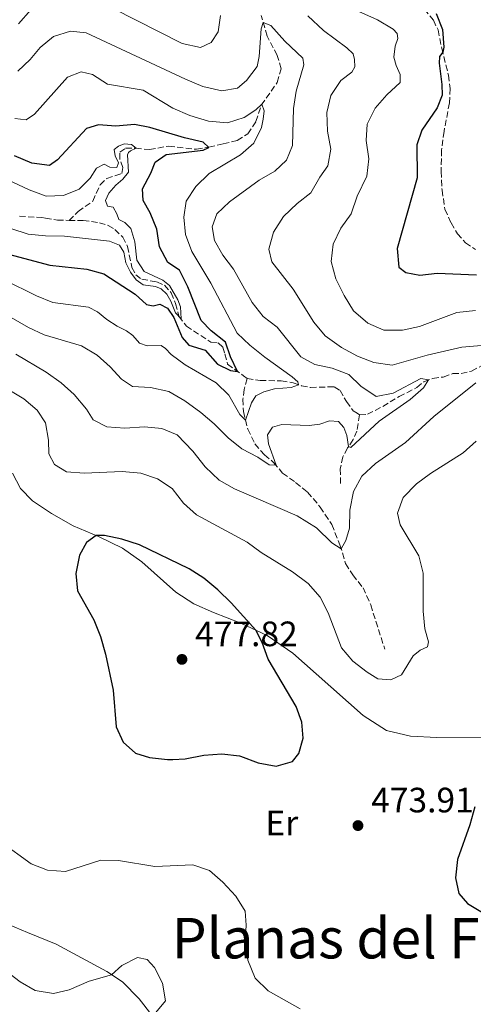
# Model space of a CAD drawing. Units: metres. Extents: x 632811 to 636304, y 4651031 to 4653408.
# Drawn here: x 634063 to 634192, y 4651550 to 4651829 of the extents above; entities that cross this region are included whole.
import ezdxf
from ezdxf.enums import TextEntityAlignment as Align

# ---------------------------------------------------------------- set-up
doc = ezdxf.new("R2010")
doc.units = ezdxf.units.M
doc.header["$MEASUREMENT"] = 0
doc.linetypes.add('DGN Style 3', pattern=[2.435890702152634, 1.739921930109024, -0.6959687720436097])
for name, color, linetype, lineweight in [('Barranco lineal', 142, 'DGN Style 3', 13), ('Cota de punto acotado terreno', 7, 'Continuous', 0), ('Curva de nivel directora', 30, 'Continuous', 30), ('Curva de nivel intermedia', 30, 'Continuous', 0), ('Etiqueta de uso rústico', 92, 'Continuous', 0), ('Línea de cambio de uso (parcela vista)', 92, 'Continuous', 0), ('Punto acotado terreno (símbolo)', 7, 'Continuous', 0), ('Senda', 7, 'DGN Style 3', 0), ('Texto de Área (paraje) menor', 7, 'Continuous', 0)]:
    doc.layers.add(name, color=color, linetype=linetype, lineweight=lineweight)
doc.styles.add('Style-Arial', font='arial.ttf')

# ---------------------------------------------------------------- blocks, each defined once
blk = doc.blocks.new('5PATER')
at = {"layer": 'Punto acotado terreno (símbolo)', "linetype": 'Continuous', "lineweight": 0}
h = blk.add_hatch(color=51, dxfattribs=at)
edge = h.paths.add_edge_path()
edge.add_ellipse((0, 0), major_axis=(-0.1095731443231308, -0.1110710700762829), ratio=0.9994222409660317, start_angle=0, end_angle=360)

msp = doc.modelspace()

# ---------------------------------------------------------------- linework, layer by layer
at = {"layer": 'Barranco lineal', "color": 142, "linetype": 'DGN Style 3', "lineweight": 13}
for points in [[(634077.5199999996, 4651772.199999999, 441.8999999999942), (634080.1100000005, 4651774.730000001, 442.0299999999989), (634084.2599999999, 4651777.640000001, 442.6300000000047), (634086.3700000001, 4651782.310000001, 442.7700000000041), (634088.2400000002, 4651784.119999999, 443.0399999999936), (634092.5099999999, 4651785.51, 443.6600000000035), (634092.8499999996, 4651787.199999999, 443.8300000000018), (634091.9299999997, 4651789.550000001, 444.1499999999942), (634092, 4651791.529999999, 444.320000000007), (634093.6100000005, 4651792.680000001, 444.6999999999971), (634096.4400000004, 4651792.74, 444.9700000000012), (634100.3600000005, 4651792.300000001, 445.7599999999948), (634105.8600000005, 4651793.310000001, 446.4100000000035), (634113.7699999996, 4651792.390000001, 448.070000000007), (634117.29, 4651792.949999999, 450.0299999999989), (634121.3200000003, 4651793.960000001, 451.1999999999971), (634125.3600000005, 4651794.880000001, 451.820000000007), (634128.3099999997, 4651796.74, 452.8300000000018), (634130.6100000005, 4651800.24, 454.1300000000047), (634132.1699999999, 4651804.949999999, 454.8899999999995), (634136.7100000001, 4651811.380000001, 457.1199999999953), (634137.8300000001, 4651815.289999999, 457.9900000000052), (634136.6900000004, 4651819.050000001, 458.6999999999971), (634133.8600000005, 4651824.51, 459.6199999999953), (634132.1900000004, 4651830.4, 460.1999999999971)], [(634063.4400000004, 4651773.41, 440.929999999993), (634069.8099999997, 4651772.970000001, 441.2899999999936), (634070.8300000001, 4651772.800000001, 441.3999999999942), (634074.2000000002, 4651772.25, 441.75), (634077.5199999996, 4651772.199999999, 441.8999999999942)], [(634077.5199999996, 4651772.199999999, 441.8999999999942), (634081.5199999996, 4651772.15, 442.0800000000018), (634086.1600000003, 4651771.539999999, 442.570000000007), (634088.6500000004, 4651770.75, 442.7299999999959), (634090.5800000001, 4651769.59, 442.9199999999983), (634092.7999999998, 4651767.4, 443.1399999999995), (634094.1799999997, 4651764.82, 443.1900000000023), (634095.3899999997, 4651758.810000001, 443.570000000007), (634096.4699999997, 4651756.710000001, 443.679999999993), (634098.2100000001, 4651755.470000001, 443.7299999999959), (634102.5199999996, 4651754.710000001, 443.9499999999971), (634104.6600000003, 4651753.779999999, 444.0599999999977), (634106.5499999998, 4651751.640000001, 444.1699999999983), (634107.8099999997, 4651748.57, 444.4400000000023), (634108.7800000003, 4651745, 444.8500000000058), (634110.8799999999, 4651742.16, 445.3899999999995), (634117.8600000005, 4651737.57, 445.8600000000006), (634119.9299999997, 4651737.390000001, 446.0200000000041), (634121.2300000006, 4651736.199999999, 446.1499999999942), (634121.8399999999, 4651734.300000001, 446.4799999999959), (634122.6100000005, 4651731.380000001, 448.8999999999942), (634127.0899999999, 4651728.07, 450.6600000000035), (634128.1600000003, 4651727.279999999, 451.0800000000018)], [(634160.1399999997, 4651716.92, 458.1199999999953), (634162.3899999997, 4651717.100000001, 458.2799999999989), (634166.7199999997, 4651719.34, 458.8000000000029), (634171.3399999999, 4651722.15, 459.1199999999953), (634176.4299999997, 4651724.710000001, 459.5), (634178.3799999999, 4651726.350000001, 459.7799999999989), (634180.8899999997, 4651727.300000001, 460.179999999993), (634183.9299999997, 4651727.689999999, 460.429999999993), (634186.5999999996, 4651728.67, 460.7799999999989), (634189.0199999996, 4651728.720000001, 460.9499999999971), (634191.9699999997, 4651729.380000001, 461.4100000000035), (634194.7400000002, 4651730.850000001, 461.679999999993), (634197.6699999999, 4651732.890000001, 462.3899999999995), (634200.9500000002, 4651734.67, 462.6600000000035), (634207.1100000005, 4651736.59, 463.070000000007), (634213.0700000003, 4651737.609999999, 463.2799999999989), (634216.1100000005, 4651737.810000001, 463.5), (634222.2400000002, 4651739.100000001, 464.3999999999942), (634222.5800000001, 4651739.17, 464.4499999999971)], [(634128.1600000003, 4651727.279999999, 451.0800000000018), (634127.2699999996, 4651724.189999999, 451.4799999999959), (634126.9699999997, 4651721.41, 452.6000000000058), (634127.0999999996, 4651717.9, 454.1199999999953), (634128.3399999999, 4651712.9, 455.9100000000035), (634130.3899999997, 4651708.699999999, 457.6300000000047), (634133.0599999997, 4651705.600000001, 459.1000000000058), (634135.6900000004, 4651703.449999999, 459.75), (634138.2000000002, 4651700.430000001, 460.6699999999983), (634141.9299999997, 4651697.730000001, 461.9199999999983), (634145.3300000001, 4651695, 462.7700000000041), (634148.9500000002, 4651690.75, 463.3699999999953), (634152.2100000001, 4651685.810000001, 463.8500000000058), (634154.5499999998, 4651680.07, 464.7200000000012), (634156.1100000005, 4651674.710000001, 465.9799999999959), (634158.1799999997, 4651671.460000001, 466.1399999999995), (634161.1100000005, 4651667.850000001, 466.929999999993), (634163.2800000003, 4651662.980000001, 467.2799999999989), (634167.29, 4651650.380000001, 468.6399999999995)], [(634128.1600000003, 4651727.279999999, 451.0800000000018), (634131.8700000001, 4651726.699999999, 452.6000000000058), (634137.8499999996, 4651726.640000001, 453.9799999999959), (634141.2100000001, 4651726.08, 454.9600000000065), (634143.6200000001, 4651725.199999999, 455.0200000000041), (634146.1600000003, 4651724.74, 455.2400000000052), (634152.9299999997, 4651724.930000001, 456.3999999999942), (634154.5800000001, 4651723.880000001, 456.6199999999953), (634156.3899999997, 4651720.710000001, 457.2200000000012), (634158.29, 4651718.130000001, 457.9499999999971), (634159.4199999999, 4651717.390000001, 458.0500000000029), (634160.1399999997, 4651716.92, 458.1199999999953)], [(634160.1399999997, 4651716.92, 458.1199999999953), (634159.3300000001, 4651712.359999999, 458.8000000000029), (634158.2699999996, 4651709.92, 459.4499999999971), (634156.7100000001, 4651707.550000001, 460.1000000000058), (634155.4000000004, 4651705.02, 460.4600000000065), (634154.5999999996, 4651701.609999999, 461.1100000000006), (634154.75, 4651696.930000001, 462.4400000000023)]]:
    msp.add_polyline3d(points, dxfattribs=at)
at = {"layer": 'Curva de nivel directora', "color": 30, "linetype": 'Continuous', "lineweight": 30, "flags": 128}
for points, elevation in [([(634181.9299999992, 4651830.960000002), (634183.7399999998, 4651826.450000001), (634184.0399999993, 4651821.42), (634183.7699999989, 4651819.960000002), (634182.839999999, 4651818.770000001), (634182.7400000007, 4651816.859999999), (634183.5399999986, 4651810.810000001), (634183.579999999, 4651807.74), (634182.1799999997, 4651804.2), (634177.7999999986, 4651797.86), (634176.4199999997, 4651793.699999999), (634176.4699999989, 4651784.289999999), (634170.7699999991, 4651764.240000002), (634171.2800000008, 4651758.890000001), (634173.2999999992, 4651757.430000001), (634177.26, 4651756.65), (634182.230000001, 4651757.230000002), (634193.36, 4651756.730000001)], 475), ([(634102.0499999984, 4651788.689999999), (634105.1299999985, 4651790.9), (634115.6299999994, 4651792.150000002), (634117.2399999987, 4651792.940000001), (634115.6899999997, 4651794.420000001), (634110.3399999987, 4651795.660000001), (634100.4599999991, 4651798.600000001), (634096.1399999986, 4651799.440000001), (634090.8500000001, 4651799.000000001), (634085.9199999993, 4651799.310000001), (634082.5199999996, 4651798.260000001), (634074.2099999993, 4651789.36), (634071.9599999984, 4651787.82), (634066.9400000004, 4651788.420000002), (634062.0599999988, 4651790.550000002)], 450), ([(634060.3299999987, 4651762.600000001), (634072.0399999989, 4651759.460000004), (634082.5699999988, 4651758.350000001), (634087.3900000001, 4651757.030000002), (634096.3199999996, 4651751.26), (634099.5099999993, 4651748.330000001), (634101.4200000003, 4651747.940000001), (634103.3400000003, 4651748.36), (634105.5399999998, 4651747.260000001), (634107.3100000002, 4651744.630000002), (634109.6599999992, 4651738.970000001), (634111.6100000005, 4651736.699999999), (634116.1999999993, 4651735.289999999), (634119.74, 4651731.34), (634123.419999999, 4651729.510000002), (634125.4100000005, 4651729.310000002), (634123.41, 4651733.430000001), (634121.9999999997, 4651737.609999999), (634117.9599999984, 4651740.820000002), (634115.0700000006, 4651743.730000001), (634111.3099999988, 4651753.36), (634108.9599999996, 4651758.020000001), (634105.639999998, 4651760.27), (634103.2699999989, 4651764.690000001), (634102.529999999, 4651769.680000001), (634100.6, 4651774.300000002), (634098.5700000004, 4651777.850000001), (634098.4199999986, 4651781.11), (634100.8100000002, 4651785.560000001), (634102.0499999984, 4651788.689999999)], 450), ([(634132.3999999999, 4651652.310000001), (634130.6200000007, 4651655.779999999), (634123.6099999989, 4651663.550000001), (634119.8600000006, 4651667.230000001), (634115.8499999985, 4651670.520000001), (634111.6699999986, 4651673.250000002), (634097.5999999982, 4651680.070000002), (634092.5600000002, 4651681.630000002), (634087.6099999992, 4651682.680000001), (634085.2499999988, 4651682.670000001), (634082.5099999984, 4651680.680000002), (634080.5199999991, 4651677.080000001), (634079.4599999996, 4651671.92), (634079.8899999988, 4651666.930000001), (634084.6200000007, 4651658.700000001), (634086.4299999991, 4651654.029999999), (634087.9299999988, 4651648.930000001), (634090.1100000005, 4651638.730000001), (634090.8799999993, 4651628.34), (634092.8999999998, 4651624.000000002), (634096.389999999, 4651620.859999999), (634100.3600000008, 4651619.609999999), (634105.5599999998, 4651619.04), (634107.0399999997, 4651619.08)], 475), ([(634126.2399999998, 4651619.980000001), (634131.28, 4651618.100000001), (634136.4199999988, 4651617.170000001), (634141.0399999989, 4651618.460000001), (634142.8699999995, 4651620.750000002), (634144.11, 4651625.100000001), (634143.6699999997, 4651629.640000001), (634142.1299999997, 4651634.12), (634134.1199999988, 4651647.529999999), (634132.3999999999, 4651652.310000001)], 475), ([(634107.0399999997, 4651619.08), (634110.5599999999, 4651619.189999999), (634115.8199999994, 4651620.26), (634120.9800000003, 4651620.610000002), (634125.9499999993, 4651620.09), (634126.2399999998, 4651619.980000001)], 475), ([(634192.8999999996, 4651605.61), (634191.469999999, 4651600.53), (634187.9199999997, 4651590.600000001), (634187.3799999988, 4651585.449999999), (634188.389999999, 4651580.960000001), (634190.7899999997, 4651578.180000001), (634199.7900000006, 4651572.76)], 475)]:
    msp.add_lwpolyline(points, dxfattribs=dict(at, elevation=elevation))
at = {"layer": 'Curva de nivel intermedia', "color": 30, "linetype": 'Continuous', "lineweight": 0, "flags": 128}
for points, elevation in [([(634063.2000000009, 4651828.060000001), (634066.6299999997, 4651832.05)], 465.0000000000001), ([(634090.0700000002, 4651832.34), (634109.6600000014, 4651822.430000001), (634114.8800000006, 4651821.319999999), (634117.9200000004, 4651822.74), (634119.9000000008, 4651825.77), (634120.6200000006, 4651830.409999999)], 465.0000000000001), ([(634145.430000001, 4651830.34), (634149.8299999998, 4651826.17), (634156.5399999998, 4651821.220000001), (634158.3200000012, 4651819.460000002), (634158.7100000002, 4651817.859999999), (634158.7999999997, 4651815.82), (634157.9600000015, 4651814.31), (634154.7500000017, 4651811.96), (634151.9300000009, 4651807.630000001), (634150.8600000005, 4651802.850000001), (634150.99, 4651797.499999999), (634151.9700000011, 4651792.409999999), (634151.1399999997, 4651787.680000001), (634148.7900000005, 4651784.430000001), (634146.2400000002, 4651780.050000001), (634142.3600000021, 4651776.949999998), (634138.5199999998, 4651773.34), (634135.6699999999, 4651768.869999998), (634134.3300000011, 4651764.050000002), (634135.2200000007, 4651760.41), (634141.2200000001, 4651752.619999998), (634147.1299999999, 4651743.249999999), (634150.3300000007, 4651739.410000001), (634154.9500000007, 4651736.060000001), (634159.5400000017, 4651733.600000001), (634164.2200000001, 4651731.859999998), (634169.3800000009, 4651731.060000001), (634179.360000001, 4651733.87), (634189.2300000016, 4651736.159999998), (634199.280000001, 4651737.050000001)], 465.0000000000001), ([(634159.8900000004, 4651831.5), (634165.2000000011, 4651829.12), (634169.7099999995, 4651826.470000001), (634170.8499999995, 4651825.239999999), (634171.0199999993, 4651823.880000001), (634170.2200000014, 4651821.659999999), (634169.8500000003, 4651818.529999999), (634170.520000001, 4651816.17), (634171.6900000023, 4651813.67), (634171.7100000001, 4651811.359999999), (634167.8400000009, 4651807.83), (634164.5799999998, 4651804.039999999), (634162.2500000007, 4651799.49), (634162.0099999993, 4651794.84), (634162.7699999993, 4651789.689999999), (634162.1900000004, 4651784.73), (634159.4299999999, 4651779.039999999), (634157.7600000004, 4651774.09), (634154.8300000001, 4651769.970000001), (634152.6300000006, 4651765.439999999), (634152.0200000004, 4651760.470000001), (634153.3800000015, 4651755.609999999), (634155.7900000011, 4651750.849999999), (634158.4300000009, 4651746.519999999), (634162.4500000019, 4651743.019999999), (634167.0300000019, 4651740.970000001), (634172.28, 4651740.96), (634177.1600000017, 4651742.08), (634187.7600000009, 4651746.039999999), (634193.1100000018, 4651746.55)], 470), ([(634062.9400000017, 4651814.600000001), (634066.4700000011, 4651817.859999999), (634069.2800000006, 4651821.289999999), (634073.1299999997, 4651824.459999999), (634077.9100000006, 4651825.98), (634082.4400000013, 4651825.499999999), (634110.6300000015, 4651812.3), (634115.5500000011, 4651810.21), (634120.9600000002, 4651808.99), (634125.4000000015, 4651809.73), (634127.9400000008, 4651811.96), (634131.0099999997, 4651815.91), (634131.610000001, 4651818.78), (634132.1699999997, 4651826.569999999), (634132.7599999999, 4651828.38), (634134.9300000002, 4651827.550000001), (634138.8799999997, 4651823.119999998), (634143.9600000003, 4651818.3), (634144.270000001, 4651816.350000001), (634142.1100000017, 4651808.909999999), (634141.3300000017, 4651803.970000001), (634141.0400000011, 4651793.470000001), (634139.3300000012, 4651789.269999999), (634136.0499999999, 4651786.159999999), (634131.5900000008, 4651783.619999998), (634123.1500000008, 4651777.439999998), (634119.5099999997, 4651774.05), (634118.2100000011, 4651770.399999999), (634118.8600000015, 4651766.52), (634121.2799999999, 4651762.33), (634124.3100000008, 4651758.350000001), (634129.55, 4651748.880000001), (634132.7100000007, 4651744.920000001), (634136.6900000015, 4651741.82), (634143.3900000004, 4651733.470000001), (634147.4299999992, 4651731.239999999), (634152.3500000011, 4651730.170000001), (634157.0300000017, 4651728.420000001), (634160.5000000006, 4651725.139999999), (634164.8000000011, 4651722.189999999), (634169.7000000007, 4651723.149999999), (634177.5599999995, 4651727.23), (634179.75, 4651726.869999999), (634178.3000000016, 4651724.58)], 460.0000000000001), ([(634062.1399999993, 4651801.109999998), (634065.3199999998, 4651800.8), (634067.7100000017, 4651802.369999999), (634077.1300000006, 4651812.84), (634080.9300000004, 4651814.359999998), (634084.2100000017, 4651813.59), (634088.4600000007, 4651810.92), (634098.6300000009, 4651809.220000001), (634107.0100000005, 4651804.05), (634111.91, 4651802.029999999), (634117.1700000016, 4651800.42), (634122.620000001, 4651799.929999999), (634127.3200000017, 4651801.390000001), (634130.650000002, 4651803.63), (634132.3799999999, 4651805.25), (634132.9699999999, 4651803.310000001), (634132.7500000009, 4651800.909999999), (634132.2200000011, 4651798.59), (634130.0400000019, 4651794.09), (634126.2900000013, 4651790.8), (634117.3700000006, 4651785.470000002), (634113.5300000005, 4651781.83), (634110.8400000016, 4651777.619999999), (634110.2000000001, 4651773.140000001), (634110.6700000018, 4651768.17), (634112.4800000022, 4651763.31), (634117.8700000013, 4651754.4), (634125.3200000012, 4651740.17), (634128.9199999997, 4651736.699999999), (634133.1900000012, 4651733.289999999), (634140.9400000006, 4651727.789999999), (634142.6100000002, 4651726.369999998), (634142.7900000013, 4651725.51), (634140.7100000003, 4651724.730000001), (634135.9000000001, 4651724.31), (634132.9000000006, 4651723.449999999), (634130.5899999995, 4651722.350000001), (634129.3800000001, 4651720.359999998), (634127.7100000005, 4651715.449999999), (634126.1200000013, 4651717.05), (634122.9100000015, 4651722.56), (634119.350000001, 4651726.069999999), (634110.5199999998, 4651731.119999998), (634106.5299999999, 4651734.119999998), (634104.99, 4651735.84), (634103.6700000011, 4651736.609999998), (634099.7800000019, 4651736.55), (634097.5600000002, 4651737.27), (634095.6700000014, 4651739.509999999), (634093.8400000008, 4651740.81), (634091.1800000009, 4651742.17)], 455), ([(634060.9700000002, 4651769.869999999), (634065.8600000008, 4651768.32), (634070.8300000018, 4651767.76), (634076.2200000009, 4651767.679999999), (634089.0300000008, 4651766.310000001), (634091.8300000014, 4651765.199999998), (634093.120000001, 4651763.140000001), (634093.7000000001, 4651760.180000001), (634094.9500000017, 4651757.489999999), (634096.6000000013, 4651755.320000002), (634098.5599999992, 4651753.92), (634102.1, 4651753.390000001), (634103.7200000003, 4651752.720000002), (634105.3000000005, 4651751.199999999), (634106.4299999994, 4651749.289999999), (634107.7800000017, 4651745.890000001), (634109.3600000018, 4651744.21), (634109.2100000001, 4651747.649999999), (634108.4600000011, 4651749.59), (634106.0700000017, 4651753.73), (634104.1600000006, 4651755.210000001), (634098.8900000001, 4651757.659999999), (634096.78, 4651760.849999999), (634096.2100000001, 4651766.060000001), (634095.0999999992, 4651769.850000001), (634093.3500000013, 4651771.579999999), (634091.6500000004, 4651772.440000001), (634091.1299999995, 4651774.060000001), (634090.1100000005, 4651775.92), (634088.4400000006, 4651776.269999999), (634087.8700000006, 4651777.8), (634088.8300000017, 4651779.92), (634090.800000001, 4651782.189999999), (634092.8000000014, 4651783.890000001), (634094.4199999997, 4651785.930000001), (634094.1800000005, 4651790.769999999), (634094.4700000011, 4651791.48), (634095.0000000009, 4651791.929999999), (634096.5900000001, 4651792.720000001), (634095.24, 4651793.71), (634093.2199999995, 4651793.92), (634091.5499999998, 4651793.31), (634090.3499999995, 4651792.36), (634090.6500000012, 4651790.569999999), (634091.5699999998, 4651788.52), (634091.1299999995, 4651787.179999999), (634089.1400000004, 4651787.329999999), (634087.4900000007, 4651788.17)], 445), ([(634087.4900000007, 4651788.17), (634085.3700000017, 4651786.98), (634083.5000000009, 4651784.199999999), (634080.3800000006, 4651781.03), (634075.9300000003, 4651779.230000001), (634071.0100000007, 4651779.099999999), (634066.1600000004, 4651780.909999999), (634056.6299999995, 4651785.359999999)], 445), ([(634091.1800000009, 4651742.17), (634088.2300000006, 4651744.069999999), (634085.5999999996, 4651746.239999999), (634083.0700000017, 4651747.520000001), (634072.9300000007, 4651748.869999998), (634068.3100000005, 4651750.779999999), (634059.0800000015, 4651755.34)], 455), ([(634178.3000000016, 4651724.58), (634174.5100000007, 4651721.319999999), (634165.74, 4651715.159999999), (634157.6700000009, 4651707.680000001), (634156.9500000011, 4651707.92), (634156.5100000009, 4651711.04), (634155.6500000004, 4651713.359999999), (634154.0900000001, 4651715.039999999), (634151.5800000001, 4651715.230000001), (634148.8300000008, 4651714.31), (634145.7599999995, 4651713.970000001), (634138.0300000004, 4651714.17), (634135.3800000016, 4651713.429999999), (634133.9900000015, 4651711.259999999), (634134.2000000015, 4651708.710000001), (634136.3700000019, 4651702.630000001), (634134.3800000004, 4651702.779999998), (634131.2100000008, 4651704.92), (634126.6500000011, 4651707.269999999), (634122.7599999995, 4651710.409999999), (634118.780000001, 4651714.399999999), (634114.9600000011, 4651717.630000001), (634110.4600000017, 4651720.92), (634105.9199999997, 4651723.57), (634100.7200000007, 4651724.71), (634095.5799999998, 4651724.989999999), (634092.4600000017, 4651727.07), (634089.2600000009, 4651730.600000001), (634085.5300000004, 4651733.92), (634081.0700000012, 4651736.57), (634070.500000001, 4651739.65), (634065.9700000003, 4651741.769999999), (634061.1, 4651744.63)], 460.0000000000001), ([(634158.3500000003, 4651695.21), (634157.3800000004, 4651689.850000001), (634157.2900000009, 4651684.74), (634156.2200000002, 4651681.260000001), (634154.8900000004, 4651678.890000001), (634152.2200000016, 4651680.579999999), (634147.8899999997, 4651684.84), (634142.38, 4651688.289999999), (634124.5499999999, 4651695.970000001), (634120.16, 4651698.369999998), (634116.2599999997, 4651702.199999999), (634112.7100000002, 4651706.63), (634108.24, 4651711.300000001), (634103.9300000004, 4651713.09), (634098.9500000004, 4651713.560000001), (634093.4100000017, 4651713.179999999), (634088.2599999995, 4651713.529999999), (634084.4100000006, 4651715.57), (634082.4500000003, 4651718.529999999), (634079.0100000004, 4651722.699999998), (634075.290000001, 4651726.029999998), (634071.0000000017, 4651729.029999998), (634062.3700000017, 4651734.220000001)], 465.0000000000001), ([(634193.2800000019, 4651709.470000001), (634189.5300000012, 4651706.16), (634180.2800000019, 4651700.310000001), (634176.2699999998, 4651697.329999999), (634172.5199999993, 4651693.509999999), (634170.8600000007, 4651689.05), (634171.7100000001, 4651685.739999999), (634176.9600000004, 4651676.88), (634178.1600000008, 4651672.020000001), (634178.200000001, 4651661.210000001), (634178.6900000006, 4651656.13), (634179.740000001, 4651652.489999999), (634179.4200000014, 4651651.069999999), (634177.3700000017, 4651650.100000001), (634175.3300000011, 4651648.48), (634172.0900000001, 4651643.09), (634169.0000000009, 4651641.689999999), (634165.350000001, 4651641.939999999), (634162.2400000019, 4651643.81), (634158.2300000018, 4651647.009999999), (634154.9599999996, 4651650.8), (634151.2000000001, 4651660.71), (634148.9500000014, 4651665.17), (634145.4800000002, 4651669.09), (634141.0700000002, 4651672.329999999), (634132.1699999997, 4651677.859999998), (634128.1300000007, 4651680.810000001), (634113.7800000008, 4651688.529999999), (634110.0999999995, 4651691.909999998), (634106.8800000009, 4651696.050000001), (634102.7000000011, 4651698.789999999), (634097.9000000021, 4651700.42), (634092.6699999997, 4651700.859999998), (634081.8300000012, 4651700.349999999), (634076.8400000001, 4651700.74), (634073.4300000013, 4651702.820000002), (634071.7900000007, 4651705.829999999), (634071.7100000003, 4651709.75), (634070.8200000006, 4651714.71), (634068.4600000003, 4651718.25), (634064.6300000015, 4651721.46), (634055.4200000003, 4651727.039999999)], 470), ([(634193.1900000002, 4651726.02), (634181.2300000018, 4651716.480000001), (634173.1900000019, 4651709.119999999), (634164.6400000001, 4651703.109999999), (634160.7900000013, 4651699.58), (634158.3500000003, 4651695.21)], 465.0000000000001), ([(634058.1100000015, 4651595.630000001), (634066.7500000005, 4651589.37), (634071.4199999997, 4651587.589999998), (634076.5400000005, 4651587.230000001), (634086.5499999997, 4651590.430000001), (634091.5499999998, 4651590.36), (634101.9000000008, 4651588.679999999), (634112.7400000015, 4651589.119999999), (634117.4800000001, 4651587.51), (634121.2500000009, 4651584.180000001), (634124.920000001, 4651580.179999999), (634127.620000001, 4651575.960000001), (634127.8899999993, 4651572.019999998), (634127.61, 4651567.029999999), (634128.3200000008, 4651562.069999999), (634130.4199999997, 4651556.949999998), (634134.15, 4651553.33), (634143.2200000006, 4651548.23)], 470), ([(634059.5900000011, 4651559), (634063.600000001, 4651555.869999999), (634067.9400000018, 4651553.42), (634073.150000002, 4651552.579999999), (634077.5900000011, 4651553.649999999), (634083.2000000014, 4651556.05), (634089.6200000008, 4651557.909999999), (634092.530000001, 4651560.489999999), (634096.9900000002, 4651562.769999999), (634099.7300000006, 4651562.220000002), (634101.7900000013, 4651559.92), (634104.0700000012, 4651555.470000001), (634104.9600000009, 4651550.5), (634101.2400000015, 4651546.000000001), (634099.4400000023, 4651542.289999999), (634096.9900000002, 4651531.850000001), (634097.1500000011, 4651526.710000001), (634098.49, 4651521.900000001), (634100.8000000013, 4651517.429999998), (634107.3700000005, 4651508.38), (634111.1100000021, 4651504.810000001), (634115.5900000014, 4651502.509999999), (634119.5099999997, 4651502.529999998), (634126.1799999995, 4651503.38)], 465.0000000000001)]:
    msp.add_lwpolyline(points, dxfattribs=dict(at, elevation=elevation))
at = {"layer": 'Línea de cambio de uso (parcela vista)', "color": 92, "linetype": 'Continuous', "lineweight": 0}
for points in [[(634061.4100000003, 4651700.350000001, 473.0299999999989), (634063.7000000002, 4651696.01, 472.9700000000012), (634067.1399999997, 4651692.5, 473.0800000000018), (634072.5499999998, 4651688.91, 473.3800000000047), (634078.6600000003, 4651685.42, 474.2799999999989), (634085.8700000001, 4651682.41, 475.070000000007), (634092.6799999997, 4651679.039999999, 475.3399999999965), (634098.2000000002, 4651675.210000001, 475.9600000000065), (634107.9299999997, 4651666.539999999, 476.5899999999965), (634112.9699999997, 4651663.25, 476.6999999999971), (634118.6200000001, 4651660.810000001, 476.5399999999936), (634126.3300000001, 4651657.779999999, 475.4499999999971), (634133.8799999999, 4651654.27, 474.6600000000035), (634141.1299999999, 4651649.27, 473.929999999993), (634147.75, 4651643.369999999, 473.1399999999995), (634161.1900000004, 4651631.52, 472.3999999999942), (634167.7800000003, 4651627.25, 472.1300000000047), (634174.5800000001, 4651625.699999999, 472.1600000000035), (634182.1200000001, 4651625.26, 472.9199999999983), (634197.25, 4651625.189999999, 475.6699999999983), (634201.7199999997, 4651624.57, 476.5899999999965)], [(634127.9400000004, 4651517.220000001, 467.570000000007), (634123.1100000005, 4651519.07, 467.5099999999948), (634118.5, 4651522.49, 467.5599999999977), (634113.4000000004, 4651527.17, 467.5099999999948), (634103.8700000001, 4651540.600000001, 465.9600000000065), (634101.04, 4651546.42, 464.929999999993), (634097.4600000001, 4651551.050000001, 464.3000000000029), (634092.7100000001, 4651555.850000001, 464.4400000000023), (634088.2400000002, 4651558.83, 465.25), (634073.8600000005, 4651566.550000001, 467.8300000000018), (634065.7100000001, 4651569.949999999, 467.8300000000018), (634056.6299999999, 4651573.730000001, 467.1499999999942)]]:
    msp.add_polyline3d(points, dxfattribs=at)
at = {"layer": 'Senda', "color": 7, "linetype": 'DGN Style 3', "lineweight": 0}
msp.add_polyline3d([(634177.0499999999, 4651834.100000002, 474.7100000000065), (634181.1000000001, 4651829.07, 474.6900000000024), (634182.4299999999, 4651826.29, 474.7400000000054), (634183.4899999973, 4651821.070000002, 474.8999999999943), (634185.3899999993, 4651813.440000002, 475.5599999999976), (634185.8699999999, 4651809.670000002, 475.8000000000029), (634185.6599999998, 4651805.550000002, 475.8800000000048), (634184.1399999999, 4651797.500000001, 476.699999999997), (634183.4299999991, 4651792.180000002, 476.8399999999965), (634183.3099999984, 4651786.120000003, 477.0500000000029), (634183.5799999966, 4651780.790000001, 477.2400000000052), (634184.3999999969, 4651775.370000003, 477.4100000000035), (634186.1400000004, 4651771.460000001, 477.4100000000035), (634187.9400000019, 4651768.399999999, 477.429999999993), (634190.2499999986, 4651765.859999999, 477.4100000000035), (634193.1200000008, 4651763.88, 477.350000000006)], dxfattribs=at)

# ---------------------------------------------------------------- block references
at = {"layer": 'Punto acotado terreno (símbolo)', "color": 7, "linetype": 'Continuous', "lineweight": 0, "xscale": 10, "yscale": 10, "zscale": 10}
for p in [(634109.6299999979, 4651647.489999999, 477.820000000007), (634159.6700000013, 4651600.270000001, 473.9100000000039)]:
    msp.add_blockref('5PATER', p, dxfattribs=at)

# ---------------------------------------------------------------- texts
at = {"layer": 'Cota de punto acotado terreno', "color": 7, "linetype": 'Continuous', "lineweight": 0, "style": 'Style-Arial'}
for s, p in [('477.82', (634113.379999999, 4651651.239999999, 477.820000000007)), ('473.91', (634163.4200000025, 4651604.019999999, 473.9100000000035))]:
    msp.add_text(s, height=7.000000000000002, dxfattribs=at).set_placement(p)
at = {"layer": 'Etiqueta de uso rústico', "color": 92, "linetype": 'Continuous', "lineweight": 0, "style": 'Style-Arial'}
msp.add_text('Er', height=7.000000000000002, dxfattribs=at).set_placement((634138.0254566096, 4651601.010010001, 472.6199999999953), align=Align.MIDDLE_CENTER)
at = {"layer": 'Texto de Área (paraje) menor', "color": 7, "linetype": 'Continuous', "lineweight": 0, "style": 'Style-Arial'}
msp.add_text('Planas del Fraile', height=11.5, dxfattribs=at).set_placement((634166.6751127044, 4651568.290009998, 472.6600000000035), align=Align.MIDDLE_CENTER)

doc.saveas('drawing.dxf')
